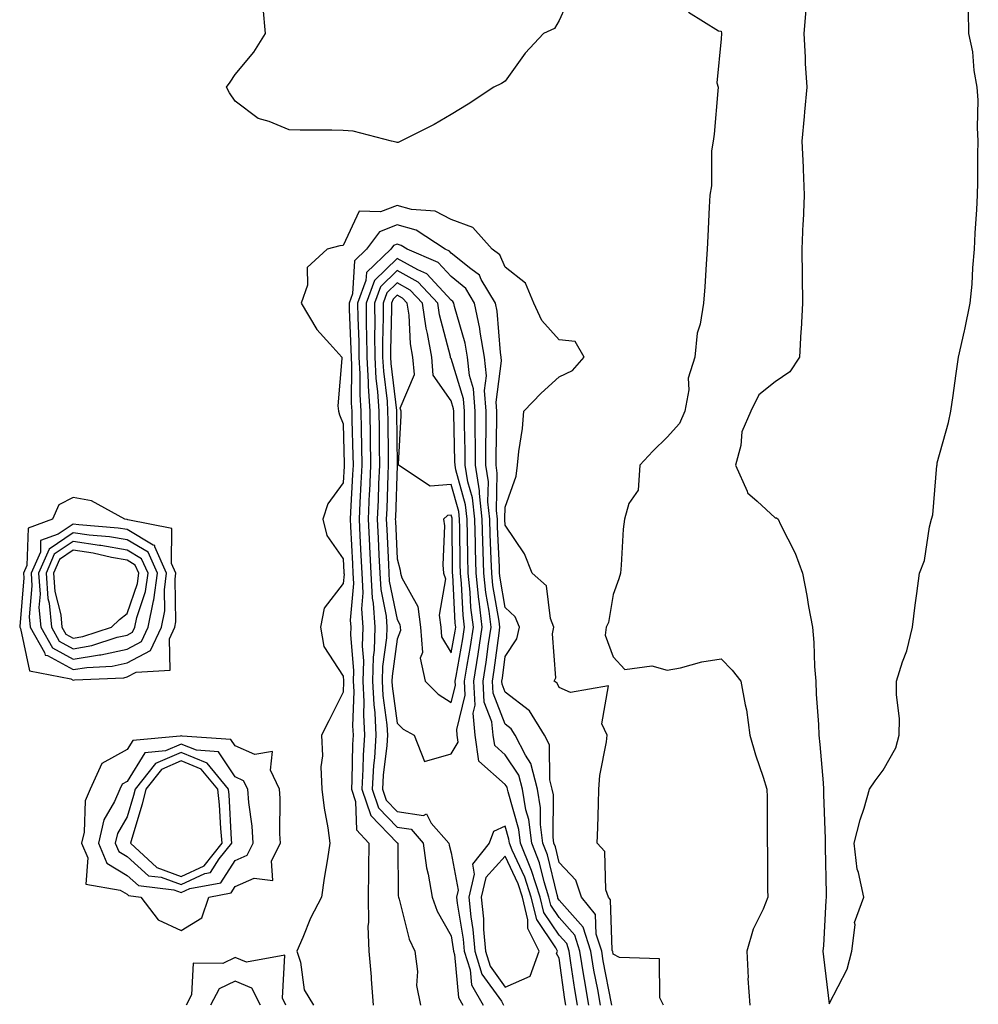
# Model space of a CAD drawing. Units: inches. Extents: x 979043 to 981683, y 7245098 to 7247738.
# Drawn here: x 979328 to 979506, y 7247182 to 7247364 of the extents above; entities that cross this region are included whole.
import ezdxf

# ---------------------------------------------------------------- set-up
doc = ezdxf.new("R2010")
doc.units = ezdxf.units.IN
doc.header["$MEASUREMENT"] = 0
doc.layers.add('Contour_97907245', color=7, linetype='Continuous', true_color=0xdd3f7c)

msp = doc.modelspace()

# ---------------------------------------------------------------- linework, layer by layer
at = {"layer": 'Contour_97907245'}
for points in [[(979430.4, 7247369.57, 3141), (979428.05, 7247364.29, 3141), (979427.18, 7247362.79, 3141), (979425.14, 7247361.92, 3141), (979421.73, 7247358.24, 3141), (979418.05, 7247353.08, 3141), (979417.35, 7247352.62, 3141), (979415.93, 7247351.92, 3141), (979411.18, 7247348.79, 3141), (979408.05, 7247346.9, 3141), (979404.91, 7247345.06, 3141), (979398.75, 7247341.92, 3141), (979398.26, 7247341.71, 3141), (979398.05, 7247341.71, 3141), (979397.87, 7247341.74, 3141), (979397, 7247341.92, 3141), (979389.92, 7247343.8, 3141), (979388.05, 7247343.93, 3141), (979385.98, 7247343.99, 3141), (979380.1, 7247343.97, 3141), (979378.05, 7247344.04, 3141), (979374.36, 7247345.61, 3141), (979372.3, 7247346.17, 3141), (979368.05, 7247349.38, 3141), (979367, 7247350.87, 3141), (979366.46, 7247351.92, 3141), (979367.12, 7247352.85, 3141), (979368.05, 7247354.28, 3141), (979371.51, 7247358.46, 3141), (979373.67, 7247361.92, 3141), (979373.25, 7247366.72, 3141)], [(979451.99, 7247365.86, 3142), (979457.57, 7247362.4, 3142), (979458.05, 7247362.3, 3142), (979458.09, 7247361.96, 3142), (979458.09, 7247361.88, 3142), (979458.05, 7247360.89, 3142), (979457.24, 7247352.73, 3142), (979457.51, 7247351.92, 3142), (979457.42, 7247351.29, 3142), (979456.75, 7247343.22, 3142), (979456.54, 7247341.92, 3142), (979456.29, 7247340.16, 3142), (979456.28, 7247333.69, 3142), (979455.96, 7247331.92, 3142), (979455.82, 7247329.69, 3142), (979455.61, 7247324.36, 3142), (979455.45, 7247321.92, 3142), (979455.26, 7247319.13, 3142), (979455, 7247314.97, 3142), (979454.79, 7247311.92, 3142), (979454.16, 7247308.03, 3142), (979453.61, 7247306.36, 3142), (979453.15, 7247301.92, 3142), (979451.93, 7247298.04, 3142), (979452.04, 7247295.91, 3142), (979451.34, 7247291.92, 3142), (979450.33, 7247289.64, 3142), (979448.05, 7247287.12, 3142), (979445.42, 7247284.55, 3142), (979443, 7247281.92, 3142), (979442.67, 7247277.3, 3142), (979440.93, 7247274.8, 3142), (979440.16, 7247271.92, 3142), (979439.91, 7247270.06, 3142), (979439.56, 7247263.43, 3142), (979439.39, 7247261.92, 3142), (979439.07, 7247260.9, 3142), (979438.05, 7247257.96, 3142), (979437.16, 7247252.81, 3142), (979436.76, 7247251.92, 3142), (979436.56, 7247250.43, 3142), (979438.05, 7247246.41, 3142), (979440.19, 7247244.06, 3142), (979445.24, 7247244.73, 3142), (979448.05, 7247243.92, 3142), (979450.53, 7247244.4, 3142), (979454.46, 7247245.51, 3142), (979458.05, 7247246.07, 3142), (979460.09, 7247243.96, 3142), (979461.67, 7247241.92, 3142), (979462.47, 7247237.5, 3142), (979462.76, 7247236.63, 3142), (979463.36, 7247231.92, 3142), (979464.4, 7247228.27, 3142), (979465.83, 7247224.14, 3142), (979466.53, 7247221.92, 3142), (979466.54, 7247220.41, 3142), (979466.54, 7247213.43, 3142), (979466.56, 7247211.92, 3142), (979466.63, 7247210.5, 3142), (979466.62, 7247203.35, 3142), (979466.7, 7247201.92, 3142), (979465.81, 7247199.68, 3142), (979464, 7247195.97, 3142), (979462.83, 7247191.92, 3142), (979463.02, 7247186.95, 3142), (979462.99, 7247186.86, 3142), (979463.34, 7247181.92, 3142)], [(979473.72, 7247366.25, 3143), (979473.33, 7247361.92, 3143), (979473.63, 7247357.5, 3143), (979473.63, 7247356.34, 3143), (979473.9, 7247351.92, 3143), (979473.49, 7247347.36, 3143), (979473.43, 7247346.54, 3143), (979473.01, 7247341.92, 3143), (979473.23, 7247337.1, 3143), (979473.22, 7247336.75, 3143), (979473.4, 7247331.92, 3143), (979473.21, 7247327.08, 3143), (979473.2, 7247326.77, 3143), (979473, 7247321.92, 3143), (979473.05, 7247316.92, 3143), (979473.09, 7247311.92, 3143), (979472.85, 7247307.12, 3143), (979472.83, 7247306.7, 3143), (979472.58, 7247301.92, 3143), (979470.75, 7247299.22, 3143), (979468.05, 7247297.38, 3143), (979465.03, 7247294.94, 3143), (979463.53, 7247291.92, 3143), (979461.85, 7247288.12, 3143), (979461.67, 7247285.54, 3143), (979460.73, 7247281.92, 3143), (979462.86, 7247277.11, 3143), (979462.92, 7247276.79, 3143), (979464.73, 7247275.24, 3143), (979468.05, 7247272.19, 3143), (979468.29, 7247272.16, 3143), (979468.59, 7247271.92, 3143), (979469.04, 7247270.93, 3143), (979471.73, 7247265.6, 3143), (979473.12, 7247261.92, 3143), (979473.93, 7247257.8, 3143), (979474.25, 7247255.72, 3143), (979474.95, 7247251.92, 3143), (979475.22, 7247249.09, 3143), (979475.33, 7247244.64, 3143), (979475.55, 7247241.92, 3143), (979475.64, 7247239.51, 3143), (979476.07, 7247233.9, 3143), (979476.15, 7247231.92, 3143), (979476.3, 7247230.17, 3143), (979476.91, 7247223.06, 3143), (979477.01, 7247221.92, 3143), (979477.03, 7247220.9, 3143), (979477.28, 7247212.69, 3143), (979477.29, 7247211.92, 3143), (979477.3, 7247211.17, 3143), (979477.48, 7247202.49, 3143), (979477.48, 7247201.92, 3143), (979477.42, 7247201.29, 3143), (979477, 7247192.97, 3143), (979476.86, 7247191.92, 3143), (979477, 7247190.87, 3143), (979478.05, 7247182.14, 3143), (979481.38, 7247188.59, 3143), (979482.26, 7247191.92, 3143), (979482.89, 7247196.76, 3143), (979482.77, 7247197.2, 3143), (979484.46, 7247201.92, 3143), (979483.5, 7247206.47, 3143), (979483.22, 7247207.09, 3143), (979482.68, 7247211.92, 3143), (979483.77, 7247216.2, 3143), (979484.51, 7247218.38, 3143), (979485.53, 7247221.92, 3143), (979486.54, 7247223.43, 3143), (979488.05, 7247225.43, 3143), (979490.38, 7247229.59, 3143), (979491.03, 7247231.92, 3143), (979491.06, 7247234.93, 3143), (979490.52, 7247239.45, 3143), (979490.54, 7247241.92, 3143), (979491.64, 7247245.51, 3143), (979492.42, 7247247.55, 3143), (979493.5, 7247251.92, 3143), (979493.99, 7247255.98, 3143), (979494.31, 7247258.18, 3143), (979494.79, 7247261.92, 3143), (979495.68, 7247264.29, 3143), (979496.63, 7247270.5, 3143), (979497.02, 7247271.92, 3143), (979497.27, 7247272.7, 3143), (979498.01, 7247281.88, 3143), (979498.02, 7247281.92, 3143), (979498.02, 7247281.95, 3143), (979498.05, 7247282.38, 3143), (979500.17, 7247289.8, 3143), (979500.57, 7247291.92, 3143), (979500.99, 7247294.86, 3143), (979501.5, 7247298.47, 3143), (979501.99, 7247301.92, 3143), (979503.13, 7247306.84, 3143), (979503.16, 7247307.03, 3143), (979504.13, 7247311.92, 3143), (979504.53, 7247315.44, 3143), (979504.64, 7247318.51, 3143), (979504.99, 7247321.92, 3143), (979505.09, 7247324.88, 3143), (979505.42, 7247329.29, 3143), (979505.52, 7247331.92, 3143), (979505.59, 7247334.38, 3143), (979505.59, 7247339.46, 3143), (979505.66, 7247341.92, 3143), (979505.49, 7247344.48, 3143), (979505.67, 7247349.54, 3143), (979505.47, 7247351.92, 3143), (979504.93, 7247355.04, 3143), (979504.64, 7247358.51, 3143), (979503.92, 7247361.92, 3143), (979503.85, 7247366.12, 3143)], [(979447.38, 7247181.92, 3142), (979446.7, 7247183.27, 3142), (979446.61, 7247190.48, 3142), (979439.22, 7247190.75, 3142), (979438.05, 7247191.35, 3142), (979437.96, 7247191.83, 3142), (979437.94, 7247191.92, 3142), (979437.89, 7247192.08, 3142), (979437.56, 7247201.43, 3142), (979437.17, 7247201.92, 3142), (979436.72, 7247203.25, 3142), (979436.5, 7247210.37, 3142), (979435.11, 7247211.92, 3142), (979435.19, 7247214.78, 3142), (979435.34, 7247219.21, 3142), (979435.39, 7247221.92, 3142), (979435.55, 7247224.42, 3142), (979436.81, 7247230.68, 3142), (979436.91, 7247231.92, 3142), (979435.94, 7247234.03, 3142), (979437.18, 7247241.05, 3142), (979430.17, 7247239.8, 3142), (979428.05, 7247240.77, 3142), (979427.7, 7247241.57, 3142), (979427.13, 7247241.92, 3142), (979427.42, 7247242.55, 3142), (979426.81, 7247250.68, 3142), (979427.07, 7247251.92, 3142), (979426.42, 7247253.55, 3142), (979425.71, 7247259.58, 3142), (979423.02, 7247261.92, 3142), (979421.66, 7247265.53, 3142), (979418.05, 7247270.81, 3142), (979418, 7247271.87, 3142), (979418, 7247271.92, 3142), (979417.99, 7247271.98, 3142), (979418.05, 7247274.15, 3142), (979420.08, 7247279.89, 3142), (979420.34, 7247281.92, 3142), (979420.56, 7247284.43, 3142), (979421.24, 7247288.73, 3142), (979421.48, 7247291.92, 3142), (979424.72, 7247295.25, 3142), (979428.05, 7247298.29, 3142), (979430.53, 7247299.44, 3142), (979432.7, 7247301.92, 3142), (979430.99, 7247304.86, 3142), (979428.05, 7247305.16, 3142), (979424.83, 7247308.7, 3142), (979423.33, 7247311.92, 3142), (979421.8, 7247315.67, 3142), (979418.05, 7247318.61, 3142), (979417.05, 7247320.92, 3142), (979415.66, 7247321.92, 3142), (979412.06, 7247325.93, 3142), (979408.05, 7247327.46, 3142), (979405.11, 7247328.98, 3142), (979400.68, 7247329.29, 3142), (979398.05, 7247330.04, 3142), (979394.96, 7247328.83, 3142), (979391, 7247328.97, 3142), (979388.05, 7247322.62, 3142), (979387.44, 7247322.53, 3142), (979385.09, 7247321.92, 3142), (979381.41, 7247318.56, 3142), (979381.43, 7247315.3, 3142), (979380.28, 7247311.92, 3142), (979383.17, 7247307.04, 3142), (979385.59, 7247304.38, 3142), (979387.79, 7247301.92, 3142), (979387.83, 7247301.7, 3142), (979387.07, 7247292.9, 3142), (979387.19, 7247291.92, 3142), (979387.38, 7247291.25, 3142), (979388.05, 7247289.61, 3142), (979388.25, 7247282.12, 3142), (979388.25, 7247281.92, 3142), (979388.24, 7247281.73, 3142), (979388.05, 7247278.65, 3142), (979385.19, 7247274.78, 3142), (979384.27, 7247271.92, 3142), (979385.02, 7247268.89, 3142), (979388.05, 7247264.56, 3142), (979388.19, 7247262.06, 3142), (979388.2, 7247261.92, 3142), (979388.21, 7247261.76, 3142), (979388.05, 7247259.99, 3142), (979384.54, 7247255.43, 3142), (979383.87, 7247251.92, 3142), (979384.46, 7247248.33, 3142), (979388.05, 7247242.83, 3142), (979388.12, 7247241.99, 3142), (979388.12, 7247241.85, 3142), (979388.05, 7247239.87, 3142), (979385.38, 7247234.59, 3142), (979384.01, 7247231.92, 3142), (979384.22, 7247228.09, 3142), (979383.94, 7247226.03, 3142), (979384.09, 7247221.92, 3142), (979384.5, 7247218.37, 3142), (979385.21, 7247214.76, 3142), (979385.58, 7247211.92, 3142), (979385.14, 7247209.01, 3142), (979384.56, 7247205.41, 3142), (979384.04, 7247201.92, 3142), (979381.98, 7247197.99, 3142), (979380.55, 7247194.42, 3142), (979379.44, 7247191.92, 3142), (979380.13, 7247189.84, 3142), (979380.85, 7247184.72, 3142), (979382.54, 7247181.92, 3142)], [(979437.81, 7247181.92, 3143), (979437.76, 7247182.21, 3143), (979436.22, 7247190.09, 3143), (979435.93, 7247191.92, 3143), (979434.92, 7247195.05, 3143), (979434.79, 7247198.66, 3143), (979432.19, 7247201.92, 3143), (979431.16, 7247205.03, 3143), (979428.05, 7247208.32, 3143), (979427.36, 7247211.23, 3143), (979427.08, 7247211.92, 3143), (979426.95, 7247213.02, 3143), (979426.97, 7247220.84, 3143), (979426.78, 7247221.92, 3143), (979426.35, 7247223.62, 3143), (979426.25, 7247230.12, 3143), (979425.34, 7247231.92, 3143), (979422.57, 7247236.44, 3143), (979418.05, 7247239.85, 3143), (979417.47, 7247241.34, 3143), (979417.44, 7247241.92, 3143), (979417.53, 7247242.44, 3143), (979418.05, 7247246.49, 3143), (979420.23, 7247249.74, 3143), (979420.7, 7247251.92, 3143), (979419.93, 7247253.8, 3143), (979418.05, 7247255.56, 3143), (979417.1, 7247260.97, 3143), (979417, 7247261.92, 3143), (979416.97, 7247263, 3143), (979416.64, 7247270.51, 3143), (979416.6, 7247271.92, 3143), (979416.43, 7247273.54, 3143), (979416.59, 7247280.46, 3143), (979416.37, 7247281.92, 3143), (979416.37, 7247283.6, 3143), (979416.49, 7247290.36, 3143), (979416.48, 7247291.92, 3143), (979416.36, 7247293.61, 3143), (979417.4, 7247301.27, 3143), (979417.33, 7247301.92, 3143), (979417.18, 7247302.79, 3143), (979416.57, 7247310.44, 3143), (979416.25, 7247311.92, 3143), (979413.62, 7247316.35, 3143), (979413.27, 7247317.14, 3143), (979411.69, 7247318.28, 3143), (979408.05, 7247321.22, 3143), (979407.72, 7247321.59, 3143), (979406.93, 7247321.92, 3143), (979401.58, 7247325.45, 3143), (979398.05, 7247326.44, 3143), (979394.8, 7247325.17, 3143), (979392.39, 7247321.92, 3143), (979390.17, 7247319.8, 3143), (979389.79, 7247313.66, 3143), (979389.14, 7247311.92, 3143), (979389.16, 7247310.81, 3143), (979389.49, 7247303.36, 3143), (979389.51, 7247301.92, 3143), (979389.58, 7247300.39, 3143), (979389.55, 7247293.42, 3143), (979389.65, 7247291.92, 3143), (979389.68, 7247290.29, 3143), (979389.85, 7247283.72, 3143), (979389.88, 7247281.92, 3143), (979389.8, 7247280.17, 3143), (979389.38, 7247273.25, 3143), (979389.32, 7247271.92, 3143), (979389.39, 7247270.58, 3143), (979389.77, 7247263.64, 3143), (979389.86, 7247261.92, 3143), (979389.95, 7247260.02, 3143), (979389.37, 7247253.24, 3143), (979389.47, 7247251.92, 3143), (979389.42, 7247250.55, 3143), (979389.96, 7247243.83, 3143), (979389.92, 7247241.92, 3143), (979390, 7247239.97, 3143), (979389.78, 7247233.65, 3143), (979389.88, 7247231.92, 3143), (979389.76, 7247230.21, 3143), (979389.68, 7247223.55, 3143), (979389.58, 7247221.92, 3143), (979390.36, 7247219.61, 3143), (979390.5, 7247214.37, 3143), (979392.83, 7247211.92, 3143), (979392.76, 7247207.21, 3143), (979392.74, 7247206.61, 3143), (979392.67, 7247201.92, 3143), (979392.77, 7247197.2, 3143), (979392.63, 7247196.5, 3143), (979392.78, 7247191.92, 3143), (979393.25, 7247187.12, 3143), (979393.23, 7247186.74, 3143), (979393.59, 7247181.92, 3143)], [(979435.68, 7247181.92, 3144), (979435.19, 7247184.78, 3144), (979434.5, 7247188.37, 3144), (979433.91, 7247191.92, 3144), (979432.48, 7247196.35, 3144), (979428.05, 7247201.37, 3144), (979427.83, 7247201.7, 3144), (979427.78, 7247201.92, 3144), (979427.65, 7247202.32, 3144), (979425.88, 7247209.75, 3144), (979425.02, 7247211.92, 3144), (979424.59, 7247215.38, 3144), (979424.59, 7247218.46, 3144), (979424.02, 7247221.92, 3144), (979422.8, 7247226.67, 3144), (979421.79, 7247228.18, 3144), (979419.9, 7247231.92, 3144), (979419.19, 7247233.06, 3144), (979418.05, 7247233.93, 3144), (979415.83, 7247239.7, 3144), (979415.72, 7247241.92, 3144), (979416.04, 7247243.93, 3144), (979416.92, 7247250.79, 3144), (979417.09, 7247251.92, 3144), (979416.96, 7247253.01, 3144), (979415.79, 7247259.66, 3144), (979415.55, 7247261.92, 3144), (979415.48, 7247264.49, 3144), (979415.28, 7247269.15, 3144), (979415.21, 7247271.92, 3144), (979414.86, 7247275.11, 3144), (979414.94, 7247278.81, 3144), (979414.47, 7247281.92, 3144), (979414.46, 7247285.51, 3144), (979414.51, 7247288.38, 3144), (979414.5, 7247291.92, 3144), (979414.22, 7247295.75, 3144), (979414.59, 7247298.46, 3144), (979414.2, 7247301.92, 3144), (979413.42, 7247306.55, 3144), (979413.36, 7247307.23, 3144), (979412.4, 7247311.92, 3144), (979410.77, 7247314.64, 3144), (979408.05, 7247316.85, 3144), (979405.62, 7247319.49, 3144), (979399.88, 7247321.92, 3144), (979398.77, 7247322.64, 3144), (979398.05, 7247322.85, 3144), (979397.38, 7247322.59, 3144), (979396.88, 7247321.92, 3144), (979392.36, 7247317.61, 3144), (979392.27, 7247316.14, 3144), (979390.72, 7247311.92, 3144), (979390.75, 7247309.22, 3144), (979390.94, 7247304.81, 3144), (979390.96, 7247301.92, 3144), (979391.14, 7247298.83, 3144), (979391.12, 7247294.99, 3144), (979391.31, 7247291.92, 3144), (979391.36, 7247288.61, 3144), (979391.45, 7247285.32, 3144), (979391.51, 7247281.92, 3144), (979391.35, 7247278.62, 3144), (979391.14, 7247275.01, 3144), (979390.99, 7247271.92, 3144), (979391.16, 7247268.81, 3144), (979391.35, 7247265.22, 3144), (979391.53, 7247261.92, 3144), (979391.71, 7247258.26, 3144), (979391.46, 7247255.33, 3144), (979391.69, 7247251.92, 3144), (979391.59, 7247248.38, 3144), (979391.8, 7247245.67, 3144), (979391.7, 7247241.92, 3144), (979391.88, 7247238.09, 3144), (979391.8, 7247235.67, 3144), (979392, 7247231.92, 3144), (979391.75, 7247228.22, 3144), (979391.72, 7247225.59, 3144), (979391.5, 7247221.92, 3144), (979393.16, 7247217.03, 3144), (979398.05, 7247211.99, 3144), (979398.11, 7247211.98, 3144), (979398.16, 7247211.92, 3144), (979398.17, 7247211.8, 3144), (979398.26, 7247202.13, 3144), (979398.29, 7247201.92, 3144), (979398.42, 7247201.55, 3144), (979400.27, 7247194.14, 3144), (979401.34, 7247191.92, 3144), (979401.82, 7247188.15, 3144), (979401.65, 7247185.52, 3144), (979402.37, 7247181.92, 3144)], [(979433.55, 7247181.92, 3145), (979432.75, 7247186.62, 3145), (979432.64, 7247187.33, 3145), (979431.9, 7247191.92, 3145), (979430.96, 7247194.83, 3145), (979428.05, 7247198.13, 3145), (979426.52, 7247200.39, 3145), (979426.15, 7247201.92, 3145), (979425.26, 7247204.71, 3145), (979424.42, 7247208.29, 3145), (979422.96, 7247211.92, 3145), (979422.42, 7247216.29, 3145), (979421.9, 7247218.07, 3145), (979421.25, 7247221.92, 3145), (979420.6, 7247224.47, 3145), (979418.05, 7247228.29, 3145), (979416.12, 7247229.99, 3145), (979415.84, 7247231.92, 3145), (979415.61, 7247234.36, 3145), (979414.18, 7247238.05, 3145), (979413.99, 7247241.92, 3145), (979414.54, 7247245.43, 3145), (979414.98, 7247248.85, 3145), (979415.45, 7247251.92, 3145), (979415.09, 7247254.88, 3145), (979414.49, 7247258.36, 3145), (979414.1, 7247261.92, 3145), (979414, 7247265.97, 3145), (979413.92, 7247267.79, 3145), (979413.81, 7247271.92, 3145), (979413.28, 7247276.69, 3145), (979413.29, 7247277.16, 3145), (979412.57, 7247281.92, 3145), (979412.55, 7247286.42, 3145), (979412.52, 7247287.45, 3145), (979412.51, 7247291.92, 3145), (979412.21, 7247296.08, 3145), (979411.46, 7247298.51, 3145), (979411.07, 7247301.92, 3145), (979410.64, 7247304.51, 3145), (979408.67, 7247311.3, 3145), (979408.54, 7247311.92, 3145), (979408.35, 7247312.22, 3145), (979408.05, 7247312.48, 3145), (979403.52, 7247317.39, 3145), (979401.89, 7247318.08, 3145), (979398.05, 7247320.24, 3145), (979393.84, 7247316.13, 3145), (979392.29, 7247311.92, 3145), (979392.33, 7247307.64, 3145), (979392.39, 7247306.26, 3145), (979392.42, 7247301.92, 3145), (979392.68, 7247297.29, 3145), (979392.68, 7247296.55, 3145), (979392.97, 7247291.92, 3145), (979393.05, 7247286.92, 3145), (979393.14, 7247281.92, 3145), (979392.91, 7247277.06, 3145), (979392.89, 7247276.76, 3145), (979392.67, 7247271.92, 3145), (979392.92, 7247267.05, 3145), (979392.93, 7247266.8, 3145), (979393.19, 7247261.92, 3145), (979393.42, 7247257.29, 3145), (979393.62, 7247256.35, 3145), (979393.93, 7247251.92, 3145), (979393.79, 7247247.66, 3145), (979393.62, 7247246.35, 3145), (979393.5, 7247241.92, 3145), (979393.7, 7247237.57, 3145), (979393.9, 7247236.07, 3145), (979394.12, 7247231.92, 3145), (979393.84, 7247227.71, 3145), (979393.67, 7247226.3, 3145), (979393.41, 7247221.92, 3145), (979394.58, 7247218.45, 3145), (979398.05, 7247214.89, 3145), (979400.62, 7247214.49, 3145), (979402.87, 7247211.92, 3145), (979403.47, 7247207.34, 3145), (979403.81, 7247206.16, 3145), (979404.54, 7247201.92, 3145), (979405.45, 7247199.32, 3145), (979408.05, 7247194.75, 3145), (979408.45, 7247192.32, 3145), (979408.49, 7247191.92, 3145), (979408.68, 7247191.29, 3145), (979409.42, 7247183.29, 3145), (979410.23, 7247181.92, 3145)], [(979431.42, 7247181.92, 3146), (979430.92, 7247184.79, 3146), (979430.24, 7247189.73, 3146), (979429.89, 7247191.92, 3146), (979429.44, 7247193.31, 3146), (979428.05, 7247194.88, 3146), (979425.2, 7247199.07, 3146), (979424.51, 7247201.92, 3146), (979422.95, 7247206.82, 3146), (979422.8, 7247207.17, 3146), (979420.9, 7247211.92, 3146), (979420.58, 7247214.45, 3146), (979418.58, 7247221.39, 3146), (979418.49, 7247221.92, 3146), (979418.39, 7247222.26, 3146), (979418.05, 7247222.79, 3146), (979413.2, 7247227.07, 3146), (979412.5, 7247231.92, 3146), (979412.11, 7247235.98, 3146), (979412.48, 7247237.49, 3146), (979412.26, 7247241.92, 3146), (979413.05, 7247246.92, 3146), (979413.06, 7247246.93, 3146), (979413.81, 7247251.92, 3146), (979413.23, 7247256.74, 3146), (979413.18, 7247257.05, 3146), (979412.65, 7247261.92, 3146), (979412.53, 7247266.4, 3146), (979412.53, 7247267.44, 3146), (979412.42, 7247271.92, 3146), (979411.98, 7247275.85, 3146), (979411.14, 7247278.83, 3146), (979410.67, 7247281.92, 3146), (979410.66, 7247284.53, 3146), (979410.54, 7247289.43, 3146), (979410.53, 7247291.92, 3146), (979410.36, 7247294.23, 3146), (979408.05, 7247301.66, 3146), (979407.94, 7247301.81, 3146), (979407.93, 7247301.92, 3146), (979407.9, 7247302.07, 3146), (979405.89, 7247309.76, 3146), (979405.58, 7247311.92, 3146), (979401.93, 7247315.8, 3146), (979398.05, 7247317.97, 3146), (979394.98, 7247314.99, 3146), (979393.86, 7247311.92, 3146), (979393.9, 7247307.77, 3146), (979393.85, 7247306.12, 3146), (979393.89, 7247301.92, 3146), (979394.1, 7247297.97, 3146), (979394.4, 7247295.57, 3146), (979394.63, 7247291.92, 3146), (979394.69, 7247288.56, 3146), (979394.71, 7247285.26, 3146), (979394.77, 7247281.92, 3146), (979394.6, 7247278.47, 3146), (979394.51, 7247275.46, 3146), (979394.34, 7247271.92, 3146), (979394.52, 7247268.39, 3146), (979394.67, 7247265.3, 3146), (979394.85, 7247261.92, 3146), (979395, 7247258.87, 3146), (979396.02, 7247253.95, 3146), (979396.16, 7247251.92, 3146), (979396.1, 7247249.97, 3146), (979395.36, 7247244.61, 3146), (979395.3, 7247241.92, 3146), (979395.41, 7247239.28, 3146), (979396.15, 7247233.82, 3146), (979396.25, 7247231.92, 3146), (979396.12, 7247229.99, 3146), (979395.48, 7247224.49, 3146), (979395.33, 7247221.92, 3146), (979396.02, 7247219.89, 3146), (979398.05, 7247217.79, 3146), (979402.93, 7247217.04, 3146), (979403.46, 7247217.33, 3146), (979404.34, 7247215.63, 3146), (979407.6, 7247211.92, 3146), (979407.65, 7247211.52, 3146), (979408.05, 7247210.13, 3146), (979409.35, 7247203.22, 3146), (979409.05, 7247201.92, 3146), (979409.16, 7247200.81, 3146), (979410.27, 7247194.14, 3146), (979410.45, 7247191.92, 3146), (979411.54, 7247188.43, 3146), (979411.79, 7247185.66, 3146), (979414, 7247181.92, 3146)], [(979429.29, 7247181.92, 3147), (979429.1, 7247182.97, 3147), (979428.05, 7247190.58, 3147), (979427.58, 7247191.45, 3147), (979427.75, 7247191.92, 3147), (979427.43, 7247192.54, 3147), (979423.89, 7247197.76, 3147), (979422.87, 7247201.92, 3147), (979421.71, 7247205.58, 3147), (979419.36, 7247210.61, 3147), (979418.84, 7247211.92, 3147), (979418.75, 7247212.62, 3147), (979418.05, 7247215.04, 3147), (979415.88, 7247214.09, 3147), (979415.08, 7247211.92, 3147), (979411.98, 7247207.99, 3147), (979412.32, 7247206.19, 3147), (979411.33, 7247201.92, 3147), (979411.69, 7247198.28, 3147), (979412.07, 7247195.94, 3147), (979412.42, 7247191.92, 3147), (979413.75, 7247187.62, 3147), (979417.36, 7247182.61, 3147), (979417.77, 7247181.92, 3147)], [(979377.45, 7247181.92, 3142), (979376.8, 7247183.17, 3142), (979377.27, 7247191.14, 3142), (979370.13, 7247189.84, 3142), (979368.05, 7247190.72, 3142), (979365.75, 7247189.62, 3142), (979360.29, 7247189.68, 3142), (979359.96, 7247183.83, 3142), (979358.95, 7247181.92, 3142)], [(979372.77, 7247181.92, 3143), (979371.16, 7247185.03, 3143), (979368.05, 7247186.34, 3143), (979365.06, 7247184.91, 3143), (979363.48, 7247181.92, 3143)]]:
    msp.add_polyline3d(points, dxfattribs=at)
for points in [[(979408.05, 7247228.44, 3147), (979409.36, 7247230.61, 3147), (979409.17, 7247231.92, 3147), (979409.07, 7247232.94, 3147), (979410.67, 7247239.3, 3147), (979410.53, 7247241.92, 3147), (979411, 7247244.87, 3147), (979411.62, 7247248.35, 3147), (979412.17, 7247251.92, 3147), (979411.72, 7247255.59, 3147), (979411.58, 7247258.39, 3147), (979411.2, 7247261.92, 3147), (979411.13, 7247265, 3147), (979411.1, 7247268.87, 3147), (979411.02, 7247271.92, 3147), (979410.73, 7247274.6, 3147), (979408.89, 7247281.08, 3147), (979408.76, 7247281.92, 3147), (979408.75, 7247282.62, 3147), (979408.55, 7247291.42, 3147), (979408.55, 7247291.92, 3147), (979408.51, 7247292.38, 3147), (979408.05, 7247293.86, 3147), (979404.74, 7247298.61, 3147), (979404.46, 7247301.92, 3147), (979403.68, 7247306.29, 3147), (979403.42, 7247307.29, 3147), (979402.76, 7247311.92, 3147), (979400.47, 7247314.34, 3147), (979398.05, 7247315.7, 3147), (979396.14, 7247313.83, 3147), (979395.43, 7247311.92, 3147), (979395.45, 7247309.32, 3147), (979395.33, 7247304.64, 3147), (979395.35, 7247301.92, 3147), (979395.49, 7247299.36, 3147), (979396.17, 7247293.8, 3147), (979396.29, 7247291.92, 3147), (979396.32, 7247290.19, 3147), (979396.37, 7247283.6, 3147), (979396.4, 7247281.92, 3147), (979396.31, 7247280.18, 3147), (979396.11, 7247273.86, 3147), (979396.02, 7247271.92, 3147), (979396.12, 7247269.99, 3147), (979396.43, 7247263.54, 3147), (979396.52, 7247261.92, 3147), (979396.59, 7247260.46, 3147), (979398.05, 7247253.35, 3147), (979398.56, 7247252.43, 3147), (979398.63, 7247251.92, 3147), (979398.67, 7247251.3, 3147), (979398.05, 7247249.68, 3147), (979397.11, 7247242.86, 3147), (979397.09, 7247241.92, 3147), (979397.13, 7247241, 3147), (979398.05, 7247234.14, 3147), (979399.15, 7247233.02, 3147), (979401.17, 7247231.92, 3147), (979403.14, 7247227.01, 3147)], [(979408.05, 7247237.95, 3148), (979408.85, 7247241.12, 3148), (979408.8, 7247241.92, 3148), (979408.95, 7247242.82, 3148), (979410.2, 7247249.77, 3148), (979410.53, 7247251.92, 3148), (979410.26, 7247254.13, 3148), (979409.95, 7247260.02, 3148), (979409.75, 7247261.92, 3148), (979409.71, 7247263.58, 3148), (979409.66, 7247270.31, 3148), (979409.62, 7247271.92, 3148), (979409.47, 7247273.34, 3148), (979408.05, 7247278.35, 3148), (979404.17, 7247278.04, 3148), (979398.29, 7247281.92, 3148), (979398.27, 7247282.14, 3148), (979398.82, 7247291.15, 3148), (979398.79, 7247291.92, 3148), (979398.62, 7247292.49, 3148), (979401.26, 7247298.71, 3148), (979400.98, 7247301.92, 3148), (979400.54, 7247304.41, 3148), (979400.25, 7247309.72, 3148), (979399.93, 7247311.92, 3148), (979399.02, 7247312.89, 3148), (979398.05, 7247313.43, 3148), (979397.29, 7247312.68, 3148), (979397.01, 7247311.92, 3148), (979397.01, 7247310.88, 3148), (979396.8, 7247303.17, 3148), (979396.82, 7247301.92, 3148), (979396.88, 7247300.75, 3148), (979397.94, 7247292.03, 3148), (979397.95, 7247291.92, 3148), (979397.95, 7247291.82, 3148), (979398.02, 7247281.95, 3148), (979398.02, 7247281.89, 3148), (979397.71, 7247272.26, 3148), (979397.69, 7247271.92, 3148), (979397.71, 7247271.58, 3148), (979398.05, 7247264.57, 3148), (979398.61, 7247262.48, 3148), (979398.67, 7247261.92, 3148), (979398.93, 7247261.04, 3148), (979401.85, 7247255.72, 3148), (979402.39, 7247251.92, 3148), (979402.72, 7247247.25, 3148), (979402.31, 7247246.18, 3148), (979403.22, 7247241.92, 3148), (979405.62, 7247239.49, 3148)], [(979348.05, 7247242.7, 3142), (979349.73, 7247243.6, 3142), (979356.02, 7247243.95, 3142), (979355.87, 7247249.74, 3142), (979356.9, 7247251.92, 3142), (979357.09, 7247252.88, 3142), (979356.93, 7247260.8, 3142), (979357.08, 7247261.92, 3142), (979356.28, 7247263.69, 3142), (979356.32, 7247270.19, 3142), (979348.15, 7247271.82, 3142), (979348.05, 7247271.88, 3142), (979348.02, 7247271.89, 3142), (979347.61, 7247271.92, 3142), (979341.43, 7247275.3, 3142), (979338.05, 7247275.96, 3142), (979335.42, 7247274.55, 3142), (979334.23, 7247271.92, 3142), (979329.72, 7247270.25, 3142), (979329.49, 7247263.36, 3142), (979328.86, 7247261.92, 3142), (979328.92, 7247261.05, 3142), (979328.15, 7247252.02, 3142), (979328.16, 7247251.92, 3142), (979328.29, 7247251.68, 3142), (979329.94, 7247243.81, 3142), (979337.63, 7247242.34, 3142), (979338.05, 7247242.12, 3142), (979338.27, 7247242.14, 3142), (979347.41, 7247242.56, 3142)], [(979408.05, 7247247.16, 3149), (979408.77, 7247251.2, 3149), (979408.89, 7247251.92, 3149), (979408.79, 7247252.66, 3149), (979408.33, 7247261.64, 3149), (979408.3, 7247261.92, 3149), (979408.29, 7247262.16, 3149), (979408.24, 7247271.73, 3149), (979408.23, 7247271.92, 3149), (979408.21, 7247272.08, 3149), (979408.05, 7247272.64, 3149), (979407.38, 7247272.59, 3149), (979406.65, 7247271.92, 3149), (979406.82, 7247270.69, 3149), (979406.5, 7247263.47, 3149), (979406.64, 7247261.92, 3149), (979406.97, 7247260.84, 3149), (979405.82, 7247254.15, 3149), (979406.14, 7247251.92, 3149), (979406.26, 7247250.13, 3149)], [(979348.05, 7247245.29, 3143), (979352.38, 7247247.59, 3143), (979354.42, 7247251.92, 3143), (979355.02, 7247254.95, 3143), (979354.94, 7247258.81, 3143), (979355.36, 7247261.92, 3143), (979353.16, 7247266.81, 3143), (979353.16, 7247267.03, 3143), (979352.88, 7247267.09, 3143), (979348.05, 7247270, 3143), (979346.4, 7247270.27, 3143), (979339.1, 7247270.87, 3143), (979338.05, 7247271.02, 3143), (979335.27, 7247269.14, 3143), (979332.03, 7247267.94, 3143), (979331.97, 7247265.84, 3143), (979330.25, 7247261.92, 3143), (979330.41, 7247259.56, 3143), (979329.92, 7247253.8, 3143), (979330.11, 7247251.92, 3143), (979332.77, 7247247.2, 3143), (979332.86, 7247246.73, 3143), (979333.32, 7247246.65, 3143), (979338.05, 7247244.05, 3143), (979340.6, 7247244.47, 3143), (979345.29, 7247244.68, 3143)], [(979348.05, 7247247.87, 3144), (979350.69, 7247249.28, 3144), (979351.94, 7247251.92, 3144), (979352.9, 7247256.77, 3144), (979352.98, 7247256.99, 3144), (979353.66, 7247261.92, 3144), (979351.91, 7247265.78, 3144), (979348.05, 7247268.1, 3144), (979344.79, 7247268.66, 3144), (979341, 7247268.97, 3144), (979338.05, 7247269.4, 3144), (979333.6, 7247266.37, 3144), (979331.63, 7247261.92, 3144), (979331.92, 7247258.05, 3144), (979331.7, 7247255.57, 3144), (979332.07, 7247251.92, 3144), (979334.22, 7247248.09, 3144), (979338.05, 7247245.99, 3144), (979342.92, 7247246.79, 3144), (979343.17, 7247246.8, 3144)], [(979348.05, 7247250.46, 3145), (979349.01, 7247250.96, 3145), (979349.46, 7247251.92, 3145), (979349.81, 7247253.68, 3145), (979351.47, 7247258.5, 3145), (979351.95, 7247261.92, 3145), (979350.73, 7247264.6, 3145), (979348.05, 7247266.21, 3145), (979343.18, 7247267.05, 3145), (979342.9, 7247267.07, 3145), (979338.05, 7247267.78, 3145), (979334.56, 7247265.41, 3145), (979333.03, 7247261.92, 3145), (979333.36, 7247257.23, 3145), (979333.58, 7247256.39, 3145), (979334.03, 7247251.92, 3145), (979335.47, 7247249.34, 3145), (979338.05, 7247247.93, 3145), (979341.48, 7247248.49, 3145), (979346.17, 7247250.05, 3145)], [(979338.05, 7247249.87, 3146), (979339.81, 7247250.16, 3146), (979345.15, 7247251.92, 3146), (979346.66, 7247253.31, 3146), (979348.05, 7247254.46, 3146), (979349.96, 7247260.01, 3146), (979350.23, 7247261.92, 3146), (979349.55, 7247263.42, 3146), (979348.05, 7247264.32, 3146), (979345.15, 7247264.82, 3146), (979341.74, 7247265.61, 3146), (979338.05, 7247266.16, 3146), (979335.53, 7247264.44, 3146), (979334.42, 7247261.92, 3146), (979334.66, 7247258.53, 3146), (979335.75, 7247254.22, 3146), (979335.98, 7247251.92, 3146), (979336.72, 7247250.59, 3146)], [(979358.05, 7247195.72, 3142), (979361.89, 7247198.08, 3142), (979363.18, 7247201.92, 3142), (979367.29, 7247202.68, 3142), (979368.05, 7247203.85, 3142), (979371.56, 7247205.43, 3142), (979375.01, 7247204.96, 3142), (979374.77, 7247208.64, 3142), (979376.42, 7247211.92, 3142), (979376.31, 7247213.66, 3142), (979376.38, 7247220.25, 3142), (979376.26, 7247221.92, 3142), (979374.57, 7247225.4, 3142), (979374.99, 7247228.86, 3142), (979371.67, 7247228.3, 3142), (979368.05, 7247229.91, 3142), (979367.25, 7247231.12, 3142), (979358.23, 7247231.74, 3142), (979358.05, 7247231.81, 3142), (979357.86, 7247231.73, 3142), (979349.07, 7247230.9, 3142), (979348.05, 7247229.24, 3142), (979343.33, 7247226.64, 3142), (979341.17, 7247221.92, 3142), (979340.25, 7247219.72, 3142), (979340.1, 7247213.97, 3142), (979339.61, 7247211.92, 3142), (979340.76, 7247209.21, 3142), (979340.41, 7247204.28, 3142), (979346.78, 7247203.19, 3142), (979348.05, 7247202.43, 3142), (979348.31, 7247202.18, 3142), (979350.61, 7247201.92, 3142), (979353.81, 7247197.68, 3142)], [(979368.05, 7247208.7, 3143), (979370.28, 7247209.69, 3143), (979371.4, 7247211.92, 3143), (979371.19, 7247215.06, 3143), (979370.56, 7247219.41, 3143), (979370.37, 7247221.92, 3143), (979369.61, 7247223.48, 3143), (979368.05, 7247224.19, 3143), (979364.95, 7247228.82, 3143), (979360.86, 7247229.11, 3143), (979358.05, 7247230.26, 3143), (979355.14, 7247229.01, 3143), (979351.32, 7247228.65, 3143), (979348.05, 7247223.35, 3143), (979347.13, 7247222.84, 3143), (979346.71, 7247221.92, 3143), (979345.73, 7247219.6, 3143), (979343.74, 7247216.23, 3143), (979342.72, 7247211.92, 3143), (979344.31, 7247208.18, 3143), (979348.05, 7247205.92, 3143), (979350.17, 7247204.04, 3143), (979356.69, 7247203.28, 3143), (979358.05, 7247202.77, 3143), (979359.65, 7247203.52, 3143), (979365.39, 7247204.58, 3143)], [(979358.05, 7247204.23, 3144), (979362.41, 7247206.28, 3144), (979363.49, 7247206.48, 3144), (979365.11, 7247208.98, 3144), (979367.45, 7247211.92, 3144), (979367.39, 7247212.58, 3144), (979366.96, 7247220.83, 3144), (979366.83, 7247221.92, 3144), (979362.86, 7247226.73, 3144), (979358.05, 7247228.7, 3144), (979353.3, 7247226.67, 3144), (979349.53, 7247221.92, 3144), (979349.25, 7247220.72, 3144), (979348.05, 7247216.76, 3144), (979346.25, 7247213.72, 3144), (979345.82, 7247211.92, 3144), (979346.49, 7247210.36, 3144), (979348.05, 7247209.42, 3144), (979352.01, 7247205.88, 3144), (979354.36, 7247205.61, 3144)], [(979358.05, 7247205.7, 3145), (979362.29, 7247207.68, 3145), (979365.66, 7247211.92, 3145), (979365.38, 7247214.59, 3145), (979365.16, 7247219.03, 3145), (979364.82, 7247221.92, 3145), (979361.76, 7247225.63, 3145), (979358.05, 7247227.14, 3145), (979354.39, 7247225.58, 3145), (979351.49, 7247221.92, 3145), (979350.84, 7247219.13, 3145), (979348.9, 7247212.77, 3145), (979348.68, 7247211.92, 3145), (979353.52, 7247207.39, 3145)], [(979418.05, 7247185.24, 3148), (979422.69, 7247187.28, 3148), (979424.35, 7247191.92, 3148), (979422.24, 7247196.11, 3148), (979422.27, 7247197.7, 3148), (979421.24, 7247201.92, 3148), (979420.47, 7247204.34, 3148), (979418.05, 7247209.52, 3148), (979414.44, 7247205.53, 3148), (979413.61, 7247201.92, 3148), (979414.01, 7247197.88, 3148), (979414.05, 7247195.92, 3148), (979414.4, 7247191.92, 3148), (979415.26, 7247189.13, 3148)]]:
    msp.add_polyline3d(points, close=True, dxfattribs=at)

doc.saveas('drawing.dxf')
